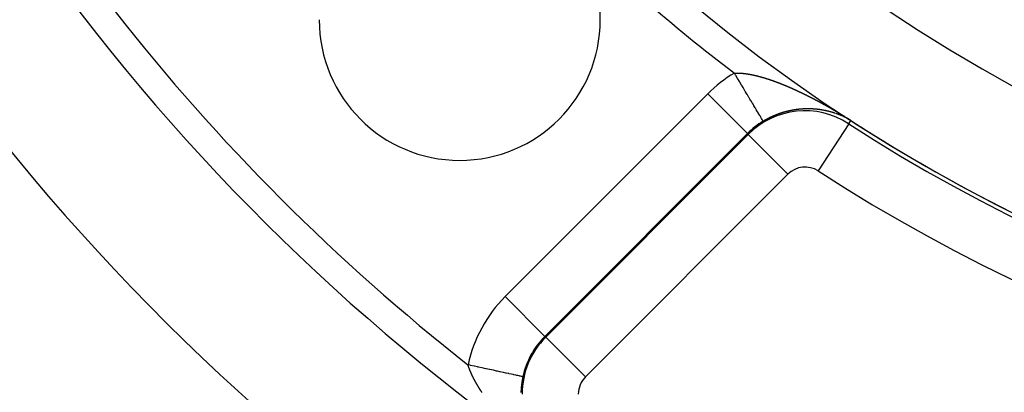
# Model space of a CAD drawing. Units: millimetres. Extents: x -286 to 488, y -305 to 305.
# Drawn here: x -268 to -233, y -74 to -61 of the extents above; entities that cross this region are included whole.
import ezdxf

# ---------------------------------------------------------------- set-up
doc = ezdxf.new("R2010")
doc.units = ezdxf.units.MM
doc.linetypes.add('DASHED', pattern=[9.652, 8.128, -1.524])
doc.layers.add('nevidi', color=4, linetype='DASHED')

msp = doc.modelspace()

# ---------------------------------------------------------------- linework, layer by layer
at = {"color": 2}
msp.add_lwpolyline([(-237.967, -64.542), (-237.967, -64.542), (-237.967, -64.542), (-237.967, -64.542), (-237.967, -64.542), (-237.967, -64.542), (-237.966, -64.542)], dxfattribs=at)
for centre, radius, start, end in [((-205.921, -15), 59, 180, 0), ((-205.921, -15), 55, 180, 0), ((-205.921, -15), 52.453, 180, 0), ((-205.921, -15), 75, 187.93467, 352.06533), ((-205.921, -15), 80, 187.90604, 352.09396), ((-251.883, -60.962), 5, 0, 45), ((-251.883, -60.962), 5, 180, 0), ((-205.921, -15), 59.005, 237.10345, 237.93369)]:
    msp.add_arc(centre, radius, start, end, dxfattribs=at)
at = {"layer": 'nevidi', "color": 7, "linetype": 'Continuous'}
for p, q in [((-250.266, -70.805), (-243.057, -63.596)), ((-241.643, -65.009), (-243.057, -63.596)), ((-238.154, -64.44), (-238.155, -64.439)), ((-238.042, -64.659), (-239.128, -66.337)), ((-238.042, -64.659), (-237.967, -64.542)), ((-237.981, -64.533), (-237.984, -64.532)), ((-237.979, -64.535), (-237.98, -64.534)), ((-241.643, -65.009), (-248.852, -72.218)), ((-248.824, -72.247), (-241.615, -65.038)), ((-241.615, -65.038), (-241.643, -65.009)), ((-241.615, -65.038), (-240.202, -66.451)), ((-240.202, -66.451), (-247.411, -73.66)), ((-248.852, -72.218), (-250.266, -70.805)), ((-248.824, -72.247), (-248.852, -72.218)), ((-248.824, -72.247), (-247.411, -73.66))]:
    msp.add_line(p, q, dxfattribs=at)
for points in [[(-242.11, -62.858), (-242.108, -62.857), (-242.101, -62.857), (-242.099, -62.857), (-242.097, -62.857), (-242.089, -62.857), (-242.085, -62.857), (-242.077, -62.856), (-242.073, -62.856), (-242.065, -62.856), (-242.061, -62.856), (-242.053, -62.856), (-242.049, -62.856), (-242.041, -62.856), (-242.036, -62.856), (-242.028, -62.856), (-242.024, -62.856), (-242.016, -62.856), (-242.012, -62.856), (-242.004, -62.856), (-241.999, -62.856), (-241.991, -62.856), (-241.987, -62.856), (-241.979, -62.856), (-241.974, -62.856), (-241.966, -62.857), (-241.962, -62.857), (-241.954, -62.857), (-241.949, -62.857), (-241.941, -62.858), (-241.937, -62.858), (-241.928, -62.858), (-241.924, -62.858), (-241.916, -62.859), (-241.911, -62.859), (-241.903, -62.86), (-241.898, -62.86), (-241.89, -62.86), (-241.885, -62.861), (-241.877, -62.861), (-241.872, -62.862), (-241.871, -62.862), (-241.864, -62.862), (-241.859, -62.863), (-241.851, -62.863), (-241.846, -62.864), (-241.838, -62.864), (-241.833, -62.865), (-241.824, -62.866), (-241.82, -62.866), (-241.811, -62.867), (-241.806, -62.867), (-241.798, -62.868), (-241.793, -62.869), (-241.784, -62.87), (-241.78, -62.87), (-241.771, -62.871), (-241.766, -62.872), (-241.758, -62.873), (-241.753, -62.873), (-241.744, -62.874), (-241.739, -62.875), (-241.73, -62.876), (-241.725, -62.877), (-241.716, -62.878), (-241.712, -62.879), (-241.703, -62.88), (-241.698, -62.88), (-241.689, -62.882), (-241.684, -62.882), (-241.675, -62.884), (-241.67, -62.884), (-241.661, -62.886), (-241.656, -62.886), (-241.647, -62.888), (-241.642, -62.889), (-241.633, -62.89), (-241.628, -62.891), (-241.619, -62.892), (-241.614, -62.893), (-241.609, -62.894), (-241.605, -62.895), (-241.599, -62.896), (-241.59, -62.897), (-241.585, -62.898), (-241.576, -62.9), (-241.571, -62.901), (-241.562, -62.902), (-241.556, -62.903), (-241.547, -62.905), (-241.542, -62.906), (-241.533, -62.908), (-241.527, -62.909), (-241.518, -62.91), (-241.513, -62.911), (-241.504, -62.913), (-241.498, -62.914), (-241.489, -62.916), (-241.484, -62.917), (-241.474, -62.919), (-241.469, -62.92), (-241.46, -62.922), (-241.454, -62.923), (-241.445, -62.925), (-241.44, -62.926), (-241.43, -62.928), (-241.425, -62.93), (-241.415, -62.932), (-241.41, -62.933), (-241.4, -62.935), (-241.395, -62.936), (-241.386, -62.938), (-241.38, -62.939), (-241.371, -62.942), (-241.365, -62.943), (-241.356, -62.945), (-241.35, -62.946), (-241.341, -62.949), (-241.335, -62.95), (-241.326, -62.952)], [(-241.083, -64.572), (-241.085, -64.57), (-241.085, -64.569), (-241.086, -64.568), (-241.092, -64.558), (-241.093, -64.556), (-241.104, -64.538), (-241.105, -64.535), (-241.106, -64.534), (-241.121, -64.51), (-241.123, -64.505), (-241.142, -64.474), (-241.142, -64.474), (-241.145, -64.468), (-241.168, -64.43), (-241.172, -64.424), (-241.196, -64.384), (-241.199, -64.379), (-241.203, -64.372), (-241.234, -64.32), (-241.239, -64.312), (-241.265, -64.268), (-241.273, -64.255), (-241.279, -64.246), (-241.317, -64.183), (-241.322, -64.173), (-241.349, -64.128), (-241.363, -64.104), (-241.37, -64.094), (-241.414, -64.02), (-241.421, -64.009), (-241.446, -63.966), (-241.468, -63.93), (-241.475, -63.918), (-241.525, -63.835), (-241.532, -63.822), (-241.555, -63.784), (-241.584, -63.735), (-241.592, -63.722), (-241.647, -63.631), (-241.655, -63.618), (-241.673, -63.587), (-241.711, -63.524), (-241.72, -63.51), (-241.777, -63.413), (-241.786, -63.398), (-241.799, -63.377), (-241.846, -63.299), (-241.854, -63.285), (-241.915, -63.184), (-241.924, -63.169), (-241.93, -63.158), (-241.985, -63.067), (-241.994, -63.052), (-242.055, -62.949), (-242.064, -62.934), (-242.065, -62.933), (-242.11, -62.858)], [(-241.326, -62.952), (-241.32, -62.954), (-241.314, -62.955), (-241.311, -62.956), (-241.305, -62.957), (-241.295, -62.96), (-241.29, -62.961), (-241.28, -62.963), (-241.275, -62.965), (-241.265, -62.967), (-241.26, -62.969), (-241.25, -62.971), (-241.245, -62.973), (-241.235, -62.975), (-241.229, -62.977), (-241.22, -62.979), (-241.214, -62.981), (-241.204, -62.983), (-241.199, -62.985), (-241.189, -62.987), (-241.183, -62.989), (-241.174, -62.992), (-241.168, -62.993), (-241.158, -62.996), (-241.153, -62.997), (-241.143, -63), (-241.137, -63.002), (-241.128, -63.004), (-241.122, -63.006), (-241.112, -63.009), (-241.107, -63.01), (-241.097, -63.013), (-241.091, -63.015), (-241.081, -63.018), (-241.076, -63.019), (-241.066, -63.022), (-241.06, -63.024), (-241.05, -63.027), (-241.045, -63.029), (-241.035, -63.032), (-241.029, -63.033), (-241.019, -63.036), (-241.014, -63.038), (-241.003, -63.041), (-240.998, -63.043), (-240.99, -63.046), (-240.988, -63.046), (-240.982, -63.048), (-240.972, -63.051), (-240.967, -63.053), (-240.956, -63.056), (-240.951, -63.058), (-240.941, -63.061), (-240.935, -63.063), (-240.925, -63.066), (-240.919, -63.068), (-240.909, -63.071), (-240.904, -63.073), (-240.894, -63.076), (-240.888, -63.078), (-240.878, -63.081), (-240.872, -63.083), (-240.862, -63.087), (-240.856, -63.089), (-240.846, -63.092), (-240.84, -63.094), (-240.83, -63.097), (-240.824, -63.099), (-240.814, -63.103), (-240.809, -63.105), (-240.798, -63.108), (-240.793, -63.11), (-240.782, -63.114), (-240.777, -63.116), (-240.766, -63.119), (-240.761, -63.121), (-240.75, -63.125), (-240.745, -63.127), (-240.734, -63.131), (-240.729, -63.133), (-240.718, -63.136), (-240.712, -63.138), (-240.702, -63.142), (-240.696, -63.144), (-240.686, -63.148), (-240.68, -63.15), (-240.67, -63.154), (-240.664, -63.156), (-240.654, -63.16), (-240.648, -63.162), (-240.638, -63.165), (-240.636, -63.166), (-240.632, -63.168), (-240.621, -63.171), (-240.616, -63.174), (-240.605, -63.178), (-240.599, -63.18), (-240.589, -63.184), (-240.583, -63.186), (-240.573, -63.19), (-240.567, -63.192), (-240.556, -63.196), (-240.55, -63.198), (-240.54, -63.202), (-240.534, -63.204), (-240.524, -63.208), (-240.518, -63.211), (-240.507, -63.215), (-240.501, -63.217), (-240.491, -63.221), (-240.485, -63.223), (-240.475, -63.228), (-240.469, -63.23), (-240.458, -63.234), (-240.452, -63.236), (-240.442, -63.241), (-240.436, -63.243), (-240.425, -63.247), (-240.42, -63.249), (-240.409, -63.254)], [(-240.409, -63.254), (-240.403, -63.256), (-240.393, -63.26), (-240.387, -63.263), (-240.376, -63.267), (-240.37, -63.269), (-240.36, -63.274), (-240.354, -63.276), (-240.343, -63.28), (-240.337, -63.283), (-240.327, -63.287), (-240.321, -63.289), (-240.31, -63.294), (-240.304, -63.296), (-240.294, -63.301), (-240.288, -63.303), (-240.277, -63.308), (-240.271, -63.31), (-240.261, -63.314), (-240.258, -63.316), (-240.255, -63.317), (-240.244, -63.321), (-240.238, -63.324), (-240.228, -63.328), (-240.222, -63.331), (-240.211, -63.335), (-240.205, -63.338), (-240.195, -63.342), (-240.189, -63.345), (-240.178, -63.35), (-240.172, -63.352), (-240.162, -63.357), (-240.156, -63.359), (-240.145, -63.364), (-240.139, -63.366), (-240.129, -63.371), (-240.123, -63.374), (-240.112, -63.378), (-240.106, -63.381), (-240.096, -63.385), (-240.089, -63.388), (-240.079, -63.393), (-240.073, -63.395), (-240.063, -63.4), (-240.056, -63.403), (-240.046, -63.407), (-240.04, -63.41), (-240.029, -63.415), (-240.024, -63.417), (-240.013, -63.422), (-240.007, -63.425), (-239.996, -63.43), (-239.99, -63.432), (-239.98, -63.437), (-239.974, -63.44), (-239.963, -63.445), (-239.957, -63.447), (-239.947, -63.452), (-239.941, -63.455), (-239.93, -63.46), (-239.924, -63.462), (-239.914, -63.467), (-239.908, -63.47), (-239.897, -63.475), (-239.891, -63.478), (-239.881, -63.483), (-239.875, -63.485), (-239.864, -63.49), (-239.858, -63.493), (-239.857, -63.493), (-239.847, -63.498), (-239.842, -63.501), (-239.831, -63.506), (-239.825, -63.508), (-239.814, -63.513), (-239.808, -63.516), (-239.798, -63.521), (-239.792, -63.524), (-239.781, -63.529), (-239.775, -63.532), (-239.765, -63.537), (-239.759, -63.54), (-239.748, -63.545), (-239.742, -63.548), (-239.732, -63.553), (-239.725, -63.556), (-239.715, -63.561), (-239.709, -63.564), (-239.698, -63.569), (-239.692, -63.572), (-239.682, -63.577), (-239.676, -63.58), (-239.665, -63.585), (-239.659, -63.588), (-239.648, -63.593), (-239.642, -63.596), (-239.632, -63.601), (-239.626, -63.604), (-239.615, -63.609), (-239.609, -63.612), (-239.598, -63.617), (-239.592, -63.62), (-239.582, -63.626), (-239.576, -63.629), (-239.565, -63.634), (-239.559, -63.637), (-239.548, -63.642), (-239.542, -63.645), (-239.532, -63.65), (-239.526, -63.654), (-239.515, -63.659), (-239.509, -63.662), (-239.498, -63.667), (-239.492, -63.67), (-239.482, -63.676), (-239.476, -63.679), (-239.465, -63.684), (-239.459, -63.687), (-239.448, -63.692), (-239.442, -63.696)], [(-239.442, -63.696), (-239.44, -63.697), (-239.432, -63.701), (-239.425, -63.704), (-239.415, -63.71), (-239.409, -63.713), (-239.398, -63.718), (-239.392, -63.721), (-239.381, -63.727), (-239.375, -63.73), (-239.365, -63.735), (-239.358, -63.738), (-239.348, -63.744), (-239.342, -63.747), (-239.331, -63.753), (-239.325, -63.756), (-239.314, -63.761), (-239.308, -63.764), (-239.297, -63.77), (-239.292, -63.773), (-239.281, -63.779), (-239.275, -63.782), (-239.264, -63.788), (-239.258, -63.791), (-239.247, -63.796), (-239.241, -63.8), (-239.23, -63.805), (-239.224, -63.808), (-239.214, -63.814), (-239.207, -63.817), (-239.197, -63.823), (-239.191, -63.826), (-239.18, -63.832), (-239.174, -63.835), (-239.163, -63.841), (-239.157, -63.844), (-239.146, -63.85), (-239.14, -63.853), (-239.129, -63.859), (-239.123, -63.862), (-239.113, -63.868), (-239.107, -63.871), (-239.096, -63.877), (-239.09, -63.88), (-239.079, -63.886), (-239.073, -63.889), (-239.062, -63.895), (-239.056, -63.898), (-239.045, -63.904), (-239.039, -63.907), (-239.029, -63.913), (-239.022, -63.917), (-239.012, -63.923), (-239.01, -63.924), (-239.006, -63.926), (-238.995, -63.932), (-238.989, -63.935), (-238.978, -63.941), (-238.972, -63.944), (-238.961, -63.95), (-238.955, -63.954), (-238.944, -63.96), (-238.938, -63.963), (-238.928, -63.969), (-238.922, -63.972), (-238.911, -63.978), (-238.905, -63.981), (-238.894, -63.987), (-238.888, -63.991), (-238.877, -63.997), (-238.871, -64), (-238.86, -64.006), (-238.854, -64.01), (-238.844, -64.016), (-238.838, -64.019), (-238.827, -64.025), (-238.821, -64.028), (-238.81, -64.035), (-238.804, -64.038), (-238.793, -64.044), (-238.787, -64.047), (-238.776, -64.054), (-238.77, -64.057), (-238.76, -64.063), (-238.754, -64.066), (-238.743, -64.073), (-238.737, -64.076), (-238.726, -64.082), (-238.72, -64.086), (-238.709, -64.092), (-238.703, -64.095), (-238.692, -64.101), (-238.686, -64.105), (-238.676, -64.111), (-238.67, -64.114), (-238.659, -64.121), (-238.653, -64.124), (-238.642, -64.13), (-238.636, -64.134), (-238.625, -64.14), (-238.619, -64.144), (-238.609, -64.15), (-238.603, -64.153), (-238.592, -64.16), (-238.586, -64.163), (-238.575, -64.169), (-238.571, -64.171), (-238.569, -64.173), (-238.558, -64.179), (-238.552, -64.183), (-238.542, -64.189), (-238.536, -64.192), (-238.525, -64.199), (-238.522, -64.2), (-238.519, -64.202), (-238.508, -64.209), (-238.502, -64.212), (-238.491, -64.218), (-238.485, -64.222), (-238.475, -64.228)], [(-240.856, -64.449), (-240.857, -64.449), (-240.86, -64.451), (-240.863, -64.452), (-240.864, -64.453), (-240.867, -64.454), (-240.869, -64.455), (-240.871, -64.456), (-240.874, -64.458), (-240.876, -64.459), (-240.878, -64.459), (-240.881, -64.461), (-240.881, -64.461), (-240.884, -64.463), (-240.888, -64.465), (-240.889, -64.465), (-240.894, -64.468), (-240.895, -64.468), (-240.898, -64.47), (-240.901, -64.472), (-240.902, -64.472), (-240.905, -64.473), (-240.907, -64.474), (-240.909, -64.475), (-240.912, -64.477), (-240.914, -64.478), (-240.915, -64.479), (-240.919, -64.481), (-240.919, -64.481), (-240.922, -64.482), (-240.926, -64.484), (-240.926, -64.485), (-240.932, -64.487), (-240.933, -64.488), (-240.936, -64.49), (-240.939, -64.491), (-240.94, -64.491), (-240.943, -64.493), (-240.944, -64.494), (-240.946, -64.495), (-240.95, -64.497), (-240.952, -64.498), (-240.956, -64.5), (-240.957, -64.501), (-240.96, -64.502), (-240.964, -64.504), (-240.964, -64.505), (-240.969, -64.507), (-240.971, -64.508), (-240.974, -64.51), (-240.977, -64.511), (-240.977, -64.512), (-240.981, -64.514), (-240.982, -64.514), (-240.984, -64.516), (-240.988, -64.517), (-240.989, -64.518), (-240.994, -64.521), (-240.995, -64.521), (-240.998, -64.523), (-241.001, -64.525), (-241.002, -64.525), (-241.007, -64.528), (-241.008, -64.529), (-241.012, -64.531), (-241.014, -64.532), (-241.015, -64.533), (-241.018, -64.535), (-241.019, -64.535), (-241.022, -64.537), (-241.025, -64.539), (-241.027, -64.539), (-241.032, -64.542), (-241.032, -64.542), (-241.036, -64.544), (-241.039, -64.546), (-241.039, -64.547), (-241.044, -64.55), (-241.046, -64.55), (-241.049, -64.552), (-241.051, -64.554), (-241.053, -64.554), (-241.056, -64.556), (-241.057, -64.557), (-241.059, -64.558), (-241.063, -64.56), (-241.064, -64.561), (-241.069, -64.564), (-241.07, -64.564), (-241.073, -64.566), (-241.076, -64.568), (-241.082, -64.571), (-241.083, -64.572)], [(-240.56, -64.322), (-240.564, -64.323), (-240.567, -64.324), (-240.568, -64.325), (-240.573, -64.327), (-240.574, -64.327), (-240.578, -64.328), (-240.581, -64.329), (-240.581, -64.33), (-240.585, -64.331), (-240.586, -64.332), (-240.588, -64.332), (-240.592, -64.334), (-240.594, -64.334), (-240.595, -64.335), (-240.599, -64.336), (-240.599, -64.337), (-240.602, -64.338), (-240.606, -64.339), (-240.607, -64.339), (-240.612, -64.341), (-240.613, -64.342), (-240.616, -64.343), (-240.62, -64.344), (-240.62, -64.345), (-240.625, -64.347), (-240.627, -64.347), (-240.63, -64.349), (-240.633, -64.35), (-240.634, -64.35), (-240.637, -64.351), (-240.638, -64.352), (-240.641, -64.353), (-240.644, -64.354), (-240.646, -64.355), (-240.651, -64.357), (-240.655, -64.358), (-240.658, -64.36), (-240.659, -64.36), (-240.664, -64.362), (-240.665, -64.363), (-240.669, -64.364), (-240.672, -64.365), (-240.672, -64.366), (-240.676, -64.367), (-240.677, -64.368), (-240.679, -64.369), (-240.683, -64.37), (-240.685, -64.371), (-240.686, -64.371), (-240.69, -64.373), (-240.69, -64.373), (-240.693, -64.374), (-240.697, -64.376), (-240.697, -64.376), (-240.703, -64.378), (-240.704, -64.379), (-240.707, -64.38), (-240.71, -64.382), (-240.711, -64.382), (-240.714, -64.383), (-240.716, -64.384), (-240.718, -64.385), (-240.721, -64.386), (-240.723, -64.387), (-240.725, -64.388), (-240.728, -64.389), (-240.729, -64.39), (-240.732, -64.391), (-240.735, -64.392), (-240.736, -64.393), (-240.741, -64.395), (-240.742, -64.396), (-240.746, -64.397), (-240.749, -64.399), (-240.749, -64.399), (-240.753, -64.4), (-240.754, -64.401), (-240.756, -64.402), (-240.759, -64.403), (-240.762, -64.404), (-240.763, -64.405), (-240.766, -64.406), (-240.767, -64.407), (-240.77, -64.408), (-240.773, -64.41), (-240.774, -64.41), (-240.78, -64.413), (-240.78, -64.413), (-240.784, -64.414), (-240.787, -64.416), (-240.787, -64.416), (-240.791, -64.418), (-240.793, -64.418), (-240.794, -64.419), (-240.798, -64.421), (-240.8, -64.422), (-240.801, -64.422), (-240.805, -64.424), (-240.805, -64.424), (-240.808, -64.426), (-240.812, -64.427), (-240.813, -64.428), (-240.818, -64.43), (-240.819, -64.431), (-240.822, -64.432), (-240.825, -64.434), (-240.826, -64.434), (-240.829, -64.436), (-240.831, -64.436), (-240.832, -64.437), (-240.836, -64.439), (-240.838, -64.44), (-240.839, -64.441), (-240.843, -64.442), (-240.843, -64.443), (-240.846, -64.444), (-240.85, -64.446), (-240.851, -64.446), (-240.856, -64.449)], [(-240.267, -64.229), (-240.267, -64.23), (-240.268, -64.23), (-240.273, -64.231), (-240.274, -64.231), (-240.277, -64.232), (-240.28, -64.233), (-240.281, -64.233), (-240.286, -64.235), (-240.287, -64.235), (-240.291, -64.236), (-240.294, -64.237), (-240.294, -64.237), (-240.297, -64.238), (-240.299, -64.238), (-240.301, -64.239), (-240.304, -64.24), (-240.307, -64.24), (-240.308, -64.24), (-240.311, -64.241), (-240.312, -64.242), (-240.315, -64.242), (-240.318, -64.243), (-240.32, -64.244), (-240.321, -64.244), (-240.325, -64.245), (-240.325, -64.245), (-240.328, -64.246), (-240.332, -64.247), (-240.333, -64.248), (-240.338, -64.249), (-240.339, -64.249), (-240.342, -64.25), (-240.345, -64.251), (-240.346, -64.251), (-240.351, -64.253), (-240.352, -64.253), (-240.356, -64.254), (-240.359, -64.255), (-240.359, -64.255), (-240.363, -64.256), (-240.364, -64.257), (-240.366, -64.257), (-240.37, -64.258), (-240.372, -64.259), (-240.373, -64.259), (-240.376, -64.26), (-240.378, -64.261), (-240.38, -64.261), (-240.383, -64.262), (-240.385, -64.263), (-240.387, -64.263), (-240.39, -64.264), (-240.391, -64.265), (-240.394, -64.265), (-240.397, -64.267), (-240.398, -64.267), (-240.404, -64.269), (-240.404, -64.269), (-240.408, -64.27), (-240.411, -64.271), (-240.411, -64.271), (-240.417, -64.273), (-240.418, -64.273), (-240.421, -64.274), (-240.424, -64.275), (-240.425, -64.275), (-240.428, -64.276), (-240.43, -64.277), (-240.432, -64.277), (-240.435, -64.278), (-240.437, -64.279), (-240.439, -64.28), (-240.442, -64.281), (-240.443, -64.281), (-240.446, -64.282), (-240.449, -64.283), (-240.451, -64.283), (-240.456, -64.285), (-240.459, -64.286), (-240.463, -64.288), (-240.464, -64.288), (-240.469, -64.29), (-240.47, -64.29), (-240.473, -64.291), (-240.477, -64.292), (-240.477, -64.292), (-240.48, -64.293), (-240.482, -64.294), (-240.484, -64.295), (-240.487, -64.296), (-240.49, -64.297), (-240.491, -64.297), (-240.494, -64.298), (-240.495, -64.298), (-240.498, -64.299), (-240.501, -64.301), (-240.503, -64.301), (-240.508, -64.303), (-240.512, -64.304), (-240.515, -64.305), (-240.516, -64.306), (-240.521, -64.308), (-240.522, -64.308), (-240.526, -64.309), (-240.529, -64.31), (-240.529, -64.31), (-240.533, -64.312), (-240.534, -64.312), (-240.536, -64.313), (-240.54, -64.314), (-240.542, -64.315), (-240.543, -64.315), (-240.547, -64.317), (-240.547, -64.317), (-240.55, -64.318), (-240.553, -64.319), (-240.555, -64.32), (-240.56, -64.322), (-240.56, -64.322)], [(-239.972, -64.168), (-239.976, -64.168), (-239.977, -64.169), (-239.979, -64.169), (-239.982, -64.169), (-239.985, -64.17), (-239.985, -64.17), (-239.989, -64.171), (-239.99, -64.171), (-239.992, -64.171), (-239.995, -64.172), (-239.997, -64.172), (-239.999, -64.172), (-240.002, -64.173), (-240.003, -64.173), (-240.005, -64.173), (-240.008, -64.174), (-240.01, -64.174), (-240.012, -64.174), (-240.015, -64.175), (-240.016, -64.175), (-240.018, -64.176), (-240.022, -64.176), (-240.023, -64.176), (-240.028, -64.177), (-240.032, -64.178), (-240.035, -64.178), (-240.036, -64.179), (-240.041, -64.18), (-240.042, -64.18), (-240.045, -64.18), (-240.048, -64.181), (-240.049, -64.181), (-240.054, -64.182), (-240.055, -64.182), (-240.058, -64.183), (-240.061, -64.183), (-240.067, -64.184), (-240.068, -64.185), (-240.071, -64.185), (-240.074, -64.186), (-240.075, -64.186), (-240.078, -64.187), (-240.08, -64.187), (-240.081, -64.187), (-240.085, -64.188), (-240.087, -64.188), (-240.088, -64.189), (-240.091, -64.189), (-240.092, -64.189), (-240.095, -64.19), (-240.098, -64.191), (-240.1, -64.191), (-240.101, -64.191), (-240.105, -64.192), (-240.105, -64.192), (-240.108, -64.193), (-240.111, -64.193), (-240.113, -64.194), (-240.118, -64.195), (-240.121, -64.195), (-240.125, -64.196), (-240.126, -64.196), (-240.131, -64.197), (-240.131, -64.197), (-240.135, -64.198), (-240.138, -64.199), (-240.138, -64.199), (-240.144, -64.2), (-240.145, -64.2), (-240.148, -64.201), (-240.151, -64.202), (-240.152, -64.202), (-240.155, -64.203), (-240.157, -64.203), (-240.158, -64.203), (-240.162, -64.204), (-240.164, -64.205), (-240.165, -64.205), (-240.168, -64.206), (-240.17, -64.206), (-240.172, -64.206), (-240.175, -64.207), (-240.177, -64.208), (-240.179, -64.208), (-240.182, -64.209), (-240.183, -64.209), (-240.185, -64.209), (-240.189, -64.21), (-240.19, -64.211), (-240.195, -64.212), (-240.199, -64.213), (-240.202, -64.213), (-240.203, -64.214), (-240.208, -64.215), (-240.209, -64.215), (-240.212, -64.216), (-240.216, -64.217), (-240.216, -64.217), (-240.221, -64.218), (-240.223, -64.218), (-240.226, -64.219), (-240.229, -64.22), (-240.229, -64.22), (-240.233, -64.221), (-240.234, -64.221), (-240.236, -64.222), (-240.24, -64.223), (-240.242, -64.223), (-240.243, -64.223), (-240.246, -64.224), (-240.247, -64.224), (-240.25, -64.225), (-240.253, -64.226), (-240.255, -64.226), (-240.257, -64.227), (-240.26, -64.228), (-240.26, -64.228), (-240.263, -64.229), (-240.267, -64.229)], [(-239.688, -64.136), (-239.691, -64.137), (-239.693, -64.137), (-239.695, -64.137), (-239.698, -64.137), (-239.698, -64.137), (-239.701, -64.137), (-239.704, -64.137), (-239.705, -64.137), (-239.707, -64.138), (-239.711, -64.138), (-239.711, -64.138), (-239.714, -64.138), (-239.717, -64.138), (-239.718, -64.138), (-239.72, -64.139), (-239.723, -64.139), (-239.723, -64.139), (-239.726, -64.139), (-239.73, -64.139), (-239.731, -64.139), (-239.736, -64.14), (-239.739, -64.14), (-239.742, -64.14), (-239.743, -64.14), (-239.749, -64.141), (-239.749, -64.141), (-239.752, -64.141), (-239.755, -64.141), (-239.756, -64.141), (-239.761, -64.142), (-239.762, -64.142), (-239.765, -64.142), (-239.768, -64.142), (-239.769, -64.143), (-239.774, -64.143), (-239.774, -64.143), (-239.778, -64.143), (-239.781, -64.144), (-239.781, -64.144), (-239.787, -64.144), (-239.787, -64.144), (-239.79, -64.145), (-239.794, -64.145), (-239.794, -64.145), (-239.799, -64.145), (-239.8, -64.146), (-239.803, -64.146), (-239.806, -64.146), (-239.807, -64.146), (-239.812, -64.147), (-239.813, -64.147), (-239.816, -64.147), (-239.819, -64.148), (-239.824, -64.148), (-239.826, -64.148), (-239.829, -64.149), (-239.832, -64.149), (-239.832, -64.149), (-239.835, -64.149), (-239.837, -64.15), (-239.839, -64.15), (-239.842, -64.15), (-239.845, -64.15), (-239.845, -64.15), (-239.848, -64.151), (-239.85, -64.151), (-239.852, -64.151), (-239.855, -64.152), (-239.857, -64.152), (-239.858, -64.152), (-239.861, -64.152), (-239.863, -64.153), (-239.865, -64.153), (-239.868, -64.153), (-239.87, -64.153), (-239.871, -64.154), (-239.874, -64.154), (-239.875, -64.154), (-239.878, -64.154), (-239.881, -64.155), (-239.883, -64.155), (-239.884, -64.155), (-239.887, -64.156), (-239.888, -64.156), (-239.891, -64.156), (-239.894, -64.157), (-239.895, -64.157), (-239.897, -64.157), (-239.9, -64.157), (-239.901, -64.157), (-239.902, -64.158), (-239.904, -64.158), (-239.907, -64.158), (-239.908, -64.158), (-239.91, -64.159), (-239.913, -64.159), (-239.913, -64.159), (-239.917, -64.16), (-239.92, -64.16), (-239.921, -64.16), (-239.926, -64.161), (-239.926, -64.161), (-239.93, -64.161), (-239.933, -64.162), (-239.934, -64.162), (-239.939, -64.163), (-239.939, -64.163), (-239.943, -64.163), (-239.946, -64.164), (-239.946, -64.164), (-239.952, -64.165), (-239.953, -64.165), (-239.956, -64.165), (-239.959, -64.166), (-239.964, -64.167), (-239.966, -64.167), (-239.969, -64.167), (-239.972, -64.168), (-239.972, -64.168)], [(-239.445, -64.13), (-239.446, -64.13), (-239.449, -64.13), (-239.45, -64.13), (-239.452, -64.13), (-239.455, -64.13), (-239.457, -64.13), (-239.458, -64.13), (-239.461, -64.13), (-239.462, -64.13), (-239.464, -64.13), (-239.467, -64.13), (-239.469, -64.13), (-239.471, -64.13), (-239.474, -64.13), (-239.474, -64.13), (-239.477, -64.13), (-239.48, -64.13), (-239.481, -64.13), (-239.483, -64.13), (-239.486, -64.13), (-239.486, -64.13), (-239.489, -64.13), (-239.492, -64.13), (-239.494, -64.13), (-239.495, -64.13), (-239.498, -64.13), (-239.499, -64.13), (-239.501, -64.13), (-239.504, -64.13), (-239.506, -64.13), (-239.507, -64.13), (-239.51, -64.13), (-239.511, -64.13), (-239.513, -64.13), (-239.517, -64.13), (-239.518, -64.13), (-239.52, -64.13), (-239.523, -64.13), (-239.523, -64.13), (-239.526, -64.13), (-239.529, -64.13), (-239.529, -64.13), (-239.531, -64.13), (-239.532, -64.13), (-239.535, -64.13), (-239.536, -64.13), (-239.538, -64.13), (-239.541, -64.13), (-239.543, -64.13), (-239.544, -64.13), (-239.547, -64.131), (-239.548, -64.131), (-239.551, -64.131), (-239.554, -64.131), (-239.555, -64.131), (-239.557, -64.131), (-239.56, -64.131), (-239.561, -64.131), (-239.563, -64.131), (-239.566, -64.131), (-239.568, -64.131), (-239.569, -64.131), (-239.572, -64.131), (-239.573, -64.131), (-239.575, -64.131), (-239.578, -64.131), (-239.58, -64.131), (-239.582, -64.131), (-239.585, -64.131), (-239.585, -64.131), (-239.588, -64.132), (-239.591, -64.132), (-239.593, -64.132), (-239.594, -64.132), (-239.597, -64.132), (-239.598, -64.132), (-239.6, -64.132), (-239.603, -64.132), (-239.605, -64.132), (-239.607, -64.132), (-239.61, -64.132), (-239.61, -64.132), (-239.613, -64.132), (-239.616, -64.133), (-239.618, -64.133), (-239.619, -64.133), (-239.622, -64.133), (-239.623, -64.133), (-239.625, -64.133), (-239.628, -64.133), (-239.63, -64.133), (-239.632, -64.133), (-239.635, -64.133), (-239.635, -64.133), (-239.638, -64.133), (-239.641, -64.134), (-239.643, -64.134), (-239.644, -64.134), (-239.647, -64.134), (-239.648, -64.134), (-239.65, -64.134), (-239.654, -64.134), (-239.655, -64.134), (-239.657, -64.134), (-239.66, -64.135), (-239.66, -64.135), (-239.663, -64.135), (-239.666, -64.135), (-239.668, -64.135), (-239.669, -64.135), (-239.673, -64.135), (-239.673, -64.135), (-239.676, -64.136), (-239.679, -64.136), (-239.68, -64.136), (-239.682, -64.136), (-239.685, -64.136), (-239.686, -64.136), (-239.688, -64.136)], [(-239.179, -64.146), (-239.181, -64.146), (-239.181, -64.146), (-239.184, -64.145), (-239.186, -64.145), (-239.187, -64.145), (-239.19, -64.145), (-239.193, -64.145), (-239.193, -64.145), (-239.196, -64.144), (-239.198, -64.144), (-239.199, -64.144), (-239.202, -64.144), (-239.204, -64.144), (-239.205, -64.144), (-239.208, -64.143), (-239.209, -64.143), (-239.211, -64.143), (-239.214, -64.143), (-239.216, -64.142), (-239.216, -64.142), (-239.219, -64.142), (-239.221, -64.142), (-239.222, -64.142), (-239.225, -64.142), (-239.228, -64.141), (-239.233, -64.141), (-239.234, -64.141), (-239.237, -64.141), (-239.24, -64.14), (-239.245, -64.14), (-239.246, -64.14), (-239.249, -64.14), (-239.252, -64.139), (-239.252, -64.139), (-239.257, -64.139), (-239.258, -64.139), (-239.261, -64.139), (-239.263, -64.139), (-239.264, -64.139), (-239.269, -64.138), (-239.269, -64.138), (-239.272, -64.138), (-239.275, -64.138), (-239.276, -64.138), (-239.281, -64.137), (-239.281, -64.137), (-239.284, -64.137), (-239.287, -64.137), (-239.288, -64.137), (-239.293, -64.136), (-239.293, -64.136), (-239.296, -64.136), (-239.299, -64.136), (-239.3, -64.136), (-239.305, -64.136), (-239.305, -64.136), (-239.308, -64.136), (-239.311, -64.135), (-239.312, -64.135), (-239.317, -64.135), (-239.317, -64.135), (-239.32, -64.135), (-239.323, -64.135), (-239.324, -64.135), (-239.329, -64.134), (-239.329, -64.134), (-239.332, -64.134), (-239.335, -64.134), (-239.336, -64.134), (-239.341, -64.134), (-239.344, -64.134), (-239.347, -64.133), (-239.348, -64.133), (-239.353, -64.133), (-239.356, -64.133), (-239.359, -64.133), (-239.36, -64.133), (-239.362, -64.133), (-239.365, -64.133), (-239.365, -64.133), (-239.368, -64.133), (-239.371, -64.132), (-239.372, -64.132), (-239.374, -64.132), (-239.377, -64.132), (-239.377, -64.132), (-239.38, -64.132), (-239.383, -64.132), (-239.384, -64.132), (-239.386, -64.132), (-239.389, -64.132), (-239.389, -64.132), (-239.392, -64.132), (-239.395, -64.132), (-239.396, -64.132), (-239.398, -64.131), (-239.401, -64.131), (-239.401, -64.131), (-239.404, -64.131), (-239.407, -64.131), (-239.408, -64.131), (-239.41, -64.131), (-239.413, -64.131), (-239.413, -64.131), (-239.416, -64.131), (-239.419, -64.131), (-239.42, -64.131), (-239.422, -64.131), (-239.425, -64.131), (-239.425, -64.131), (-239.428, -64.131), (-239.431, -64.131), (-239.432, -64.131), (-239.434, -64.131), (-239.437, -64.13), (-239.438, -64.13), (-239.44, -64.13), (-239.443, -64.13), (-239.445, -64.13)], [(-238.933, -64.182), (-238.936, -64.181), (-238.937, -64.181), (-238.941, -64.18), (-238.942, -64.18), (-238.944, -64.179), (-238.947, -64.179), (-238.948, -64.179), (-238.95, -64.178), (-238.953, -64.178), (-238.953, -64.178), (-238.956, -64.177), (-238.958, -64.177), (-238.96, -64.177), (-238.961, -64.176), (-238.964, -64.176), (-238.964, -64.176), (-238.967, -64.175), (-238.97, -64.175), (-238.971, -64.175), (-238.973, -64.174), (-238.975, -64.174), (-238.976, -64.174), (-238.978, -64.174), (-238.981, -64.173), (-238.983, -64.173), (-238.984, -64.173), (-238.987, -64.172), (-238.987, -64.172), (-238.989, -64.172), (-238.992, -64.171), (-238.994, -64.171), (-238.995, -64.171), (-238.998, -64.17), (-238.999, -64.17), (-239.001, -64.17), (-239.004, -64.169), (-239.006, -64.169), (-239.006, -64.169), (-239.009, -64.168), (-239.011, -64.168), (-239.012, -64.168), (-239.015, -64.167), (-239.017, -64.167), (-239.018, -64.167), (-239.021, -64.167), (-239.022, -64.166), (-239.023, -64.166), (-239.026, -64.166), (-239.029, -64.165), (-239.029, -64.165), (-239.032, -64.165), (-239.034, -64.165), (-239.035, -64.164), (-239.038, -64.164), (-239.04, -64.164), (-239.045, -64.163), (-239.046, -64.163), (-239.049, -64.162), (-239.052, -64.162), (-239.052, -64.162), (-239.057, -64.161), (-239.058, -64.161), (-239.06, -64.161), (-239.063, -64.16), (-239.064, -64.16), (-239.069, -64.159), (-239.069, -64.159), (-239.072, -64.159), (-239.075, -64.159), (-239.075, -64.159), (-239.08, -64.158), (-239.08, -64.158), (-239.083, -64.157), (-239.086, -64.157), (-239.087, -64.157), (-239.092, -64.156), (-239.095, -64.156), (-239.098, -64.156), (-239.099, -64.155), (-239.101, -64.155), (-239.103, -64.155), (-239.104, -64.155), (-239.106, -64.154), (-239.109, -64.154), (-239.11, -64.154), (-239.112, -64.154), (-239.115, -64.153), (-239.115, -64.153), (-239.118, -64.153), (-239.121, -64.153), (-239.122, -64.152), (-239.124, -64.152), (-239.126, -64.152), (-239.127, -64.152), (-239.129, -64.152), (-239.132, -64.151), (-239.134, -64.151), (-239.135, -64.151), (-239.138, -64.151), (-239.139, -64.15), (-239.141, -64.15), (-239.144, -64.15), (-239.146, -64.15), (-239.147, -64.15), (-239.15, -64.149), (-239.15, -64.149), (-239.155, -64.149), (-239.157, -64.148), (-239.158, -64.148), (-239.161, -64.148), (-239.162, -64.148), (-239.164, -64.148), (-239.167, -64.147), (-239.169, -64.147), (-239.17, -64.147), (-239.173, -64.147), (-239.174, -64.147), (-239.176, -64.146), (-239.179, -64.146)], [(-238.82, -64.205), (-238.822, -64.204), (-238.823, -64.204), (-238.828, -64.203), (-238.828, -64.203), (-238.831, -64.202), (-238.833, -64.202), (-238.834, -64.202), (-238.839, -64.201), (-238.842, -64.2), (-238.844, -64.199), (-238.845, -64.199), (-238.847, -64.199), (-238.85, -64.198), (-238.85, -64.198), (-238.853, -64.198), (-238.855, -64.197), (-238.857, -64.197), (-238.858, -64.196), (-238.861, -64.196), (-238.862, -64.196), (-238.864, -64.195), (-238.866, -64.195), (-238.868, -64.194), (-238.869, -64.194), (-238.872, -64.194), (-238.873, -64.193), (-238.875, -64.193), (-238.878, -64.192), (-238.88, -64.192), (-238.88, -64.192), (-238.883, -64.191), (-238.884, -64.191), (-238.886, -64.191), (-238.889, -64.19), (-238.891, -64.19), (-238.891, -64.19), (-238.894, -64.189), (-238.896, -64.189), (-238.897, -64.189), (-238.9, -64.188), (-238.902, -64.187), (-238.903, -64.187), (-238.905, -64.187), (-238.907, -64.187), (-238.908, -64.186), (-238.911, -64.186), (-238.914, -64.185), (-238.919, -64.184), (-238.919, -64.184), (-238.922, -64.184), (-238.925, -64.183), (-238.925, -64.183), (-238.93, -64.182), (-238.93, -64.182)], [(-238.784, -64.213), (-238.787, -64.213), (-238.789, -64.212), (-238.789, -64.212), (-238.792, -64.211), (-238.794, -64.211), (-238.795, -64.211), (-238.798, -64.21), (-238.8, -64.209), (-238.8, -64.209), (-238.803, -64.209), (-238.805, -64.208), (-238.806, -64.208), (-238.809, -64.207), (-238.811, -64.207), (-238.816, -64.206), (-238.817, -64.206)], [(-238.73, -64.227), (-238.732, -64.226), (-238.733, -64.226), (-238.737, -64.225), (-238.738, -64.225), (-238.74, -64.224), (-238.743, -64.223), (-238.744, -64.223), (-238.749, -64.222), (-238.751, -64.221), (-238.754, -64.221), (-238.755, -64.22), (-238.757, -64.22), (-238.759, -64.219), (-238.76, -64.219), (-238.762, -64.219), (-238.765, -64.218), (-238.766, -64.218), (-238.768, -64.217), (-238.77, -64.217), (-238.771, -64.216), (-238.773, -64.216), (-238.776, -64.215), (-238.778, -64.215), (-238.778, -64.215), (-238.781, -64.214), (-238.782, -64.214)], [(-238.719, -64.23), (-238.721, -64.229), (-238.726, -64.228)], [(-238.596, -64.265), (-238.598, -64.264), (-238.599, -64.264), (-238.601, -64.263), (-238.604, -64.262), (-238.604, -64.262), (-238.606, -64.261), (-238.609, -64.261), (-238.61, -64.26), (-238.612, -64.26), (-238.614, -64.259), (-238.615, -64.259), (-238.617, -64.258), (-238.62, -64.257), (-238.621, -64.257), (-238.622, -64.257), (-238.625, -64.256), (-238.626, -64.255), (-238.627, -64.255), (-238.63, -64.254), (-238.632, -64.254), (-238.633, -64.253), (-238.635, -64.253), (-238.637, -64.252), (-238.638, -64.252), (-238.641, -64.251), (-238.643, -64.25), (-238.648, -64.249), (-238.649, -64.249), (-238.651, -64.248), (-238.654, -64.247), (-238.655, -64.247), (-238.659, -64.246), (-238.66, -64.246), (-238.662, -64.245), (-238.665, -64.244), (-238.666, -64.244), (-238.668, -64.243), (-238.67, -64.243), (-238.67, -64.243), (-238.673, -64.242), (-238.676, -64.241), (-238.677, -64.241), (-238.678, -64.24), (-238.681, -64.24), (-238.681, -64.24), (-238.684, -64.239), (-238.686, -64.238), (-238.688, -64.238), (-238.689, -64.238), (-238.692, -64.237), (-238.693, -64.237), (-238.694, -64.236), (-238.697, -64.235), (-238.699, -64.235), (-238.7, -64.235), (-238.703, -64.234), (-238.704, -64.234), (-238.705, -64.233), (-238.708, -64.232), (-238.71, -64.232), (-238.711, -64.232), (-238.713, -64.231), (-238.715, -64.231)], [(-238.53, -64.286), (-238.532, -64.285), (-238.534, -64.285), (-238.535, -64.284), (-238.538, -64.283), (-238.538, -64.283), (-238.54, -64.282), (-238.543, -64.281), (-238.545, -64.281), (-238.546, -64.281), (-238.548, -64.28), (-238.549, -64.279), (-238.551, -64.279), (-238.553, -64.278), (-238.556, -64.277), (-238.556, -64.277), (-238.559, -64.276), (-238.56, -64.276), (-238.561, -64.275), (-238.564, -64.275), (-238.566, -64.274), (-238.567, -64.274), (-238.569, -64.273), (-238.571, -64.272), (-238.572, -64.272), (-238.574, -64.271), (-238.577, -64.27), (-238.577, -64.27), (-238.582, -64.269), (-238.582, -64.269), (-238.585, -64.268), (-238.588, -64.267), (-238.588, -64.267), (-238.593, -64.266)], [(-238.519, -64.289), (-238.522, -64.288), (-238.523, -64.288), (-238.525, -64.288), (-238.527, -64.287), (-238.527, -64.287)], [(-238.509, -64.293), (-238.512, -64.292), (-238.512, -64.292), (-238.516, -64.29)], [(-238.499, -64.296), (-238.501, -64.296), (-238.506, -64.294)], [(-238.49, -64.299), (-238.491, -64.299), (-238.493, -64.298), (-238.495, -64.298)], [(-238.48, -64.303), (-238.48, -64.303), (-238.483, -64.302), (-238.484, -64.301)], [(-238.475, -64.228), (-238.469, -64.232), (-238.458, -64.238), (-238.452, -64.242), (-238.441, -64.248), (-238.435, -64.252), (-238.424, -64.258), (-238.418, -64.262), (-238.408, -64.268), (-238.402, -64.272), (-238.391, -64.278), (-238.385, -64.282), (-238.374, -64.288), (-238.368, -64.292), (-238.357, -64.298), (-238.351, -64.302), (-238.341, -64.308), (-238.335, -64.312), (-238.324, -64.318), (-238.318, -64.322), (-238.307, -64.329), (-238.301, -64.332), (-238.29, -64.339), (-238.284, -64.342), (-238.274, -64.349), (-238.268, -64.353), (-238.257, -64.359), (-238.251, -64.363), (-238.24, -64.369), (-238.234, -64.373), (-238.223, -64.38), (-238.217, -64.383), (-238.207, -64.39), (-238.201, -64.394), (-238.19, -64.4), (-238.184, -64.404), (-238.173, -64.411), (-238.167, -64.414), (-238.156, -64.421), (-238.15, -64.425), (-238.139, -64.432), (-238.133, -64.435), (-238.123, -64.442), (-238.122, -64.442), (-238.116, -64.446), (-238.104, -64.453), (-238.099, -64.457), (-238.087, -64.464), (-238.082, -64.467), (-238.069, -64.475), (-238.064, -64.478), (-238.051, -64.486), (-238.046, -64.49), (-238.033, -64.498), (-238.028, -64.501), (-238.015, -64.509), (-238.009, -64.513), (-237.996, -64.522), (-237.989, -64.526), (-237.976, -64.534), (-237.969, -64.539), (-237.966, -64.541)], [(-238.467, -64.307), (-238.469, -64.307), (-238.47, -64.306), (-238.473, -64.306), (-238.473, -64.305), (-238.475, -64.305)], [(-238.457, -64.311), (-238.458, -64.311), (-238.46, -64.31), (-238.462, -64.309), (-238.463, -64.309), (-238.465, -64.308)], [(-238.444, -64.316), (-238.447, -64.315), (-238.447, -64.315), (-238.452, -64.313), (-238.452, -64.313), (-238.454, -64.312)], [(-238.42, -64.325), (-238.421, -64.324), (-238.424, -64.323), (-238.426, -64.323), (-238.426, -64.322), (-238.429, -64.322), (-238.43, -64.321), (-238.431, -64.321), (-238.434, -64.32), (-238.436, -64.319), (-238.437, -64.319), (-238.441, -64.317), (-238.442, -64.317)], [(-238.383, -64.339), (-238.388, -64.337), (-238.388, -64.337), (-238.39, -64.336), (-238.393, -64.335), (-238.394, -64.335), (-238.395, -64.334), (-238.398, -64.333), (-238.398, -64.333), (-238.401, -64.332), (-238.403, -64.331), (-238.404, -64.331), (-238.406, -64.33), (-238.408, -64.329), (-238.409, -64.329), (-238.411, -64.328), (-238.413, -64.327), (-238.415, -64.327), (-238.416, -64.326), (-238.418, -64.325), (-238.42, -64.325)], [(-238.367, -64.345), (-238.37, -64.344), (-238.372, -64.343), (-238.373, -64.343), (-238.377, -64.341)], [(-238.337, -64.358), (-238.339, -64.356), (-238.341, -64.356), (-238.342, -64.355), (-238.345, -64.354), (-238.345, -64.354), (-238.347, -64.353), (-238.35, -64.352), (-238.351, -64.352), (-238.352, -64.351), (-238.355, -64.35), (-238.356, -64.35), (-238.357, -64.349), (-238.36, -64.348), (-238.362, -64.347), (-238.362, -64.347), (-238.365, -64.346), (-238.366, -64.346)], [(-238.309, -64.369), (-238.314, -64.367), (-238.314, -64.367), (-238.317, -64.366), (-238.319, -64.365), (-238.32, -64.365), (-238.324, -64.363), (-238.324, -64.363), (-238.327, -64.362), (-238.329, -64.361), (-238.33, -64.36), (-238.332, -64.36), (-238.334, -64.359), (-238.335, -64.358)], [(-238.258, -64.391), (-238.261, -64.39), (-238.262, -64.39), (-238.264, -64.389), (-238.267, -64.387), (-238.267, -64.387), (-238.269, -64.386), (-238.272, -64.385), (-238.272, -64.385), (-238.274, -64.384), (-238.277, -64.383), (-238.278, -64.383), (-238.279, -64.382), (-238.282, -64.381), (-238.282, -64.381), (-238.284, -64.38), (-238.287, -64.379), (-238.288, -64.378), (-238.289, -64.378), (-238.292, -64.377), (-238.293, -64.376), (-238.294, -64.376)], [(-238.234, -64.402), (-238.236, -64.401), (-238.237, -64.401), (-238.239, -64.4), (-238.241, -64.399), (-238.242, -64.399)], [(-238.212, -64.412), (-238.214, -64.411), (-238.216, -64.411), (-238.217, -64.41), (-238.219, -64.409), (-238.22, -64.409), (-238.222, -64.408)], [(-238.19, -64.423), (-238.192, -64.422), (-238.195, -64.42), (-238.195, -64.42), (-238.199, -64.418), (-238.2, -64.418), (-238.202, -64.417)], [(-238.196, -64.42), (-238.187, -64.424), (-238.189, -64.423)], [(-238.16, -64.437), (-238.162, -64.436), (-238.164, -64.435), (-238.165, -64.435), (-238.167, -64.433), (-238.168, -64.433), (-238.17, -64.432), (-238.172, -64.431), (-238.174, -64.43), (-238.175, -64.43), (-238.177, -64.429)], [(-238.097, -64.469), (-238.099, -64.468), (-238.101, -64.467), (-238.103, -64.466), (-238.104, -64.465), (-238.106, -64.464), (-238.107, -64.464), (-238.108, -64.463), (-238.111, -64.462), (-238.113, -64.461), (-238.113, -64.46), (-238.116, -64.459), (-238.117, -64.458), (-238.118, -64.458), (-238.121, -64.457), (-238.123, -64.455), (-238.127, -64.453), (-238.128, -64.453), (-238.131, -64.452), (-238.133, -64.45), (-238.133, -64.45), (-238.138, -64.448), (-238.138, -64.448), (-238.14, -64.447), (-238.143, -64.446), (-238.144, -64.445)], [(-238.032, -64.504), (-238.034, -64.502), (-238.035, -64.502), (-238.037, -64.501), (-238.039, -64.5), (-238.041, -64.499), (-238.042, -64.498), (-238.044, -64.497), (-238.046, -64.496), (-238.047, -64.496), (-238.049, -64.494), (-238.051, -64.493), (-238.052, -64.493), (-238.054, -64.492), (-238.056, -64.491), (-238.057, -64.49), (-238.059, -64.489), (-238.062, -64.488), (-238.062, -64.487), (-238.066, -64.485), (-238.067, -64.485), (-238.069, -64.484), (-238.072, -64.482), (-238.072, -64.482), (-238.072, -64.482)], [(-238.024, -64.508), (-238.025, -64.508), (-238.026, -64.507), (-238.029, -64.505)], [(-238.011, -64.516), (-238.013, -64.514), (-238.014, -64.514), (-238.016, -64.513)], [(-237.994, -64.525), (-237.987, -64.53), (-237.988, -64.529), (-237.992, -64.527), (-237.992, -64.527), (-237.995, -64.525), (-237.998, -64.523), (-237.999, -64.522), (-238.003, -64.52), (-238.006, -64.519), (-238.008, -64.517)], [(-237.966, -64.541), (-237.966, -64.541), (-237.966, -64.541), (-237.966, -64.541), (-237.966, -64.541)], [(-237.966, -64.542), (-237.966, -64.542), (-237.966, -64.542), (-237.966, -64.542), (-237.966, -64.542), (-237.966, -64.541), (-237.966, -64.541), (-237.966, -64.541), (-237.966, -64.541), (-237.966, -64.541), (-237.966, -64.541), (-237.966, -64.541)], [(-251.4, -73.683), (-251.403, -73.678), (-251.407, -73.67), (-251.41, -73.665), (-251.414, -73.656), (-251.416, -73.651), (-251.421, -73.642), (-251.423, -73.638), (-251.427, -73.629), (-251.43, -73.624), (-251.434, -73.615), (-251.436, -73.61), (-251.44, -73.602), (-251.443, -73.597), (-251.447, -73.588), (-251.449, -73.583), (-251.453, -73.575), (-251.455, -73.57), (-251.459, -73.561), (-251.461, -73.556), (-251.465, -73.548), (-251.466, -73.547), (-251.467, -73.543), (-251.471, -73.534), (-251.473, -73.529), (-251.477, -73.521), (-251.479, -73.516), (-251.483, -73.507), (-251.485, -73.503), (-251.489, -73.494), (-251.491, -73.489), (-251.495, -73.481), (-251.497, -73.476), (-251.5, -73.467), (-251.502, -73.462), (-251.506, -73.454), (-251.508, -73.449), (-251.511, -73.441), (-251.513, -73.436), (-251.517, -73.427), (-251.519, -73.423), (-251.522, -73.414), (-251.524, -73.409), (-251.527, -73.401), (-251.529, -73.396), (-251.532, -73.388), (-251.534, -73.383), (-251.537, -73.375), (-251.539, -73.37), (-251.542, -73.362), (-251.544, -73.357), (-251.547, -73.349), (-251.549, -73.344), (-251.552, -73.336), (-251.554, -73.331), (-251.557, -73.323), (-251.558, -73.318), (-251.561, -73.31), (-251.563, -73.305), (-251.564, -73.301), (-251.566, -73.297), (-251.567, -73.292), (-251.57, -73.284), (-251.572, -73.279), (-251.574, -73.271), (-251.576, -73.267), (-251.578, -73.259), (-251.58, -73.254), (-251.583, -73.246), (-251.584, -73.241), (-251.587, -73.233), (-251.588, -73.229), (-251.588, -73.228)], [(-249.635, -73.652), (-249.64, -73.651), (-249.64, -73.651), (-249.641, -73.651), (-249.656, -73.648), (-249.657, -73.647), (-249.677, -73.643), (-249.683, -73.642), (-249.684, -73.641), (-249.719, -73.634), (-249.721, -73.633), (-249.747, -73.628), (-249.765, -73.624), (-249.768, -73.623), (-249.82, -73.612), (-249.824, -73.611), (-249.849, -73.606), (-249.885, -73.598), (-249.889, -73.597), (-249.959, -73.582), (-249.963, -73.581), (-249.981, -73.577), (-250.041, -73.564), (-250.046, -73.563), (-250.131, -73.544), (-250.137, -73.543), (-250.141, -73.542), (-250.229, -73.523), (-250.236, -73.522), (-250.326, -73.502), (-250.334, -73.5), (-250.34, -73.499), (-250.446, -73.476), (-250.452, -73.475), (-250.533, -73.457), (-250.563, -73.451), (-250.57, -73.449), (-250.686, -73.424), (-250.693, -73.422), (-250.757, -73.408), (-250.814, -73.396), (-250.821, -73.395), (-250.945, -73.368), (-250.953, -73.366), (-250.997, -73.356), (-251.08, -73.338), (-251.089, -73.336), (-251.218, -73.308), (-251.226, -73.307), (-251.246, -73.302), (-251.358, -73.278), (-251.365, -73.276), (-251.498, -73.247), (-251.502, -73.247), (-251.508, -73.245), (-251.588, -73.228)], [(-251.092, -74.207), (-251.098, -74.198), (-251.102, -74.193), (-251.108, -74.184), (-251.111, -74.179), (-251.117, -74.17), (-251.12, -74.165), (-251.126, -74.156), (-251.13, -74.151), (-251.135, -74.142), (-251.139, -74.137), (-251.144, -74.128), (-251.148, -74.123), (-251.154, -74.114), (-251.157, -74.109), (-251.158, -74.106), (-251.162, -74.1), (-251.166, -74.094), (-251.171, -74.085), (-251.175, -74.08), (-251.18, -74.071), (-251.183, -74.066), (-251.189, -74.057), (-251.192, -74.052), (-251.198, -74.043), (-251.201, -74.038), (-251.206, -74.029), (-251.21, -74.024), (-251.215, -74.015), (-251.218, -74.01), (-251.224, -74.001), (-251.227, -73.996), (-251.232, -73.987), (-251.235, -73.982), (-251.241, -73.973), (-251.244, -73.968), (-251.249, -73.959), (-251.252, -73.954), (-251.257, -73.945), (-251.26, -73.94), (-251.265, -73.931), (-251.268, -73.926), (-251.273, -73.918), (-251.276, -73.912), (-251.282, -73.904), (-251.284, -73.899), (-251.289, -73.89), (-251.292, -73.885), (-251.297, -73.876), (-251.3, -73.871), (-251.305, -73.862), (-251.308, -73.857), (-251.313, -73.848), (-251.316, -73.843), (-251.321, -73.834), (-251.323, -73.829), (-251.328, -73.821), (-251.33, -73.817), (-251.331, -73.816), (-251.336, -73.807), (-251.339, -73.802), (-251.343, -73.793), (-251.346, -73.788), (-251.351, -73.779), (-251.353, -73.774), (-251.358, -73.765), (-251.361, -73.76), (-251.365, -73.752), (-251.368, -73.747), (-251.373, -73.738), (-251.375, -73.733), (-251.38, -73.724), (-251.382, -73.719), (-251.387, -73.711), (-251.389, -73.706), (-251.394, -73.697), (-251.396, -73.692), (-251.4, -73.683)], [(-249.635, -73.652), (-249.635, -73.653), (-249.636, -73.657), (-249.637, -73.661), (-249.637, -73.662), (-249.638, -73.668), (-249.639, -73.671), (-249.64, -73.675), (-249.64, -73.676), (-249.641, -73.682), (-249.642, -73.684), (-249.643, -73.689), (-249.643, -73.691), (-249.644, -73.696), (-249.645, -73.698), (-249.646, -73.703), (-249.646, -73.705), (-249.647, -73.711), (-249.647, -73.712), (-249.648, -73.717), (-249.649, -73.72), (-249.65, -73.725), (-249.65, -73.726), (-249.651, -73.73), (-249.652, -73.734), (-249.652, -73.735), (-249.653, -73.74), (-249.653, -73.74), (-249.654, -73.749), (-249.654, -73.749), (-249.655, -73.754), (-249.655, -73.754), (-249.656, -73.758), (-249.657, -73.763), (-249.657, -73.763), (-249.658, -73.769), (-249.659, -73.772), (-249.659, -73.777), (-249.66, -73.778), (-249.661, -73.783), (-249.661, -73.786), (-249.662, -73.79), (-249.662, -73.792), (-249.663, -73.798), (-249.663, -73.8), (-249.664, -73.804), (-249.665, -73.807), (-249.665, -73.812), (-249.666, -73.813), (-249.666, -73.818), (-249.667, -73.821), (-249.668, -73.827), (-249.668, -73.827), (-249.669, -73.832), (-249.669, -73.836), (-249.669, -73.836), (-249.67, -73.841), (-249.67, -73.841), (-249.671, -73.85), (-249.672, -73.856), (-249.673, -73.859), (-249.673, -73.864), (-249.674, -73.865), (-249.674, -73.87), (-249.675, -73.873), (-249.675, -73.878), (-249.676, -73.879), (-249.676, -73.885), (-249.677, -73.887), (-249.677, -73.892), (-249.678, -73.894), (-249.678, -73.899), (-249.679, -73.901), (-249.679, -73.905), (-249.68, -73.908), (-249.68, -73.914), (-249.68, -73.915), (-249.681, -73.919), (-249.681, -73.923), (-249.682, -73.924), (-249.682, -73.928), (-249.682, -73.928), (-249.683, -73.937), (-249.683, -73.937), (-249.684, -73.942), (-249.684, -73.943), (-249.684, -73.947), (-249.685, -73.951), (-249.685, -73.952), (-249.686, -73.957), (-249.686, -73.96), (-249.687, -73.965), (-249.687, -73.966), (-249.687, -73.972), (-249.687, -73.972), (-249.688, -73.974), (-249.688, -73.979), (-249.688, -73.981), (-249.689, -73.986), (-249.689, -73.988), (-249.689, -73.992), (-249.69, -73.995), (-249.69, -74.001), (-249.69, -74.001), (-249.691, -74.006), (-249.691, -74.01), (-249.691, -74.01), (-249.692, -74.015), (-249.692, -74.015), (-249.693, -74.024), (-249.693, -74.03), (-249.693, -74.033), (-249.694, -74.038), (-249.694, -74.038), (-249.694, -74.044), (-249.695, -74.047), (-249.695, -74.051), (-249.695, -74.053), (-249.696, -74.059), (-249.696, -74.06)], [(-249.696, -74.06), (-249.696, -74.065), (-249.696, -74.067), (-249.697, -74.073), (-249.697, -74.074), (-249.697, -74.078), (-249.697, -74.082), (-249.698, -74.087), (-249.698, -74.087), (-249.698, -74.092), (-249.699, -74.096), (-249.699, -74.096), (-249.699, -74.101), (-249.699, -74.102), (-249.699, -74.105), (-249.699, -74.11), (-249.7, -74.11), (-249.7, -74.116), (-249.7, -74.119), (-249.7, -74.123), (-249.7, -74.125), (-249.701, -74.13), (-249.701, -74.132), (-249.701, -74.137), (-249.701, -74.139), (-249.702, -74.145), (-249.702, -74.146), (-249.702, -74.15), (-249.702, -74.153), (-249.702, -74.159), (-249.702, -74.159), (-249.703, -74.163), (-249.703, -74.167), (-249.703, -74.168), (-249.703, -74.172), (-249.703, -74.173), (-249.703, -74.177), (-249.703, -74.181), (-249.703, -74.182), (-249.704, -74.187), (-249.704, -74.19), (-249.704, -74.194), (-249.704, -74.196), (-249.704, -74.202), (-249.704, -74.203), (-249.704, -74.208)]]:
    msp.add_lwpolyline(points, dxfattribs=at)
for centre, radius, start, end in [((-205.921, -15), 60, 225, 232.90397), ((-205.921, -15), 74, 218.10665, 231.89335), ((-239.595, -67.058), 4.896, 120.9129, 135), ((-239.595, -67.058), 2.858, 57.1034, 135), ((-239.595, -67.058), 2.898, 120.9129, 135), ((-205.921, -15), 59.142, 237.10345, 302.89655), ((-205.921, -15), 59.002, 237.10345, 264.41181), ((-239.595, -67.058), 0.859, 57.1034, 135), ((-205.921, -15), 61.141, 237.10345, 302.89655), ((-246.803, -74.267), 4.896, 135, 167.7438), ((-246.803, -74.267), 2.858, 135, 180), ((-246.803, -74.267), 2.898, 135, 167.7438), ((-246.803, -74.267), 0.859, 135, 180)]:
    msp.add_arc(centre, radius, start, end, dxfattribs=at)

doc.saveas('drawing.dxf')
